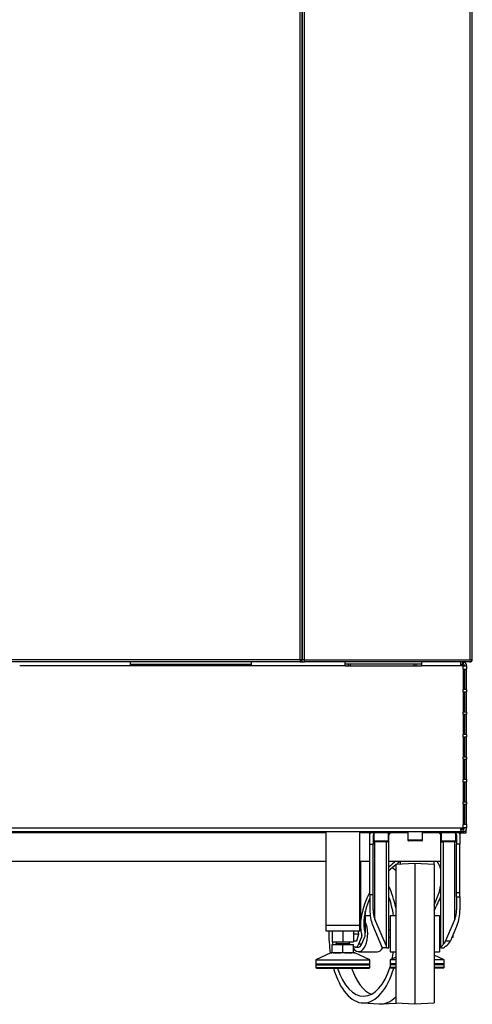
# Model space of a CAD drawing. Units: millimetres. Extents: x 641 to 6218, y -382 to 3064.
# Drawn here: x 1685 to 2087, y -373 to 502 of the extents above; entities that cross this region are included whole.
import ezdxf

# ---------------------------------------------------------------- set-up
doc = ezdxf.new("R2010")
doc.units = ezdxf.units.MM
doc.layers.add('DDT_620_8-10_', color=7, linetype='Continuous')
doc.layers.add('FactualArea', color=7, linetype='Continuous')

# ---------------------------------------------------------------- blocks, each defined once
blk = doc.blocks.new('SE2')
at = {"layer": 'DDT_620_8-10_', "color": 2, "linetype": 'Continuous'}
for p, q in [((1293, 314.36), (1293, 1293.36)), ((1295, 1293.36), (1295, 314.36)), ((1295, 314.36), (1295, 1293.36)), ((1297, 314.36), (1297, 1293.36)), ((1444, 314.36), (1444, 1293.36)), ((1446, 314.36), (1446, 1293.36)), ((1293, 314.36), (893, 314.36)), ((1293, 312.36), (893, 312.36)), ((1142, 308.86), (1044, 308.86)), ((1142, 312.36), (1142, 308.86)), ((1142, 310.36), (1250, 310.36)), ((1250, 308.86), (1142, 308.86)), ((1188, 308.86), (1188, 310.36)), ((1189.5, 310.36), (1189.5, 308.86)), ((1246.5, 308.86), (1246.5, 310.36)), ((1248, 310.36), (1248, 308.86)), ((1250, 308.86), (1250, 312.36)), ((1333, 308.86), (1250, 308.86)), ((1293, 314.36), (1293, 314.36)), ((1293, 314.36), (1293, 312.36)), ((1295, 314.36), (1293, 314.36)), ((1293, 312.36), (1297, 312.36)), ((1294, 312.56), (1294, 314.36)), ((1295, 312.56), (1295, 314.36)), ((1297, 314.36), (1295, 314.36)), ((1297, 312.36), (1297, 314.36)), ((1297, 314.36), (1444, 314.36)), ((1443.96, 312.36), (1297, 312.36)), ((1333, 308.86), (1333, 312.36)), ((1401, 310.36), (1333, 310.36)), ((1333, 308.86), (1401, 308.86)), ((1336, 308.86), (1336, 310.36)), ((1337.5, 310.36), (1337.5, 308.86)), ((1394.5, 308.86), (1394.5, 310.36)), ((1396, 310.36), (1396, 308.86)), ((1401, 312.36), (1401, 308.86)), ((1435.7, 308.86), (1401, 308.86)), ((1435.7, 312.3), (1435.3, 312.36)), ((1435.7, 308.86), (1435.7, 312.3)), ((1435.7, 310.36), (1437.5, 310.36)), ((1438, 308.86), (1435.7, 308.86)), ((1437, 308.86), (1437, 310.36)), ((1437.5, 310.36), (1437.5, 312.36)), ((1438.14, 312.3), (1437.77, 310.34)), ((1438, 308.86), (1441, 308.86)), ((1438, 305.86), (1438, 308.86)), ((1438.5, 312.22), (1438.5, 312.36)), ((1438.5, 309.98), (1438.5, 308.86)), ((1441, 308.86), (1441, 305.86)), ((1444, 312.36), (1443.96, 312.36)), ((1444, 314.36), (1445, 314.36)), ((1445.73, 314.36), (1445, 314.36)), ((1445, 314.36), (1445, 312.95)), ((1445, 313.36), (1445.41, 312.95)), ((1445.73, 314.36), (1446, 314.36)), ((1438, 305.86), (1441, 305.86)), ((1438, 305.86), (1438, 287.86)), ((1438.5, 305.86), (1438.5, 287.86)), ((1438.5, 301.86), (1439, 301.86)), ((1438.5, 301.56), (1438.71, 301.56)), ((1438.59, 301.56), (1438.59, 301.86)), ((1438.71, 301.56), (1438.71, 287.86)), ((1439, 301.56), (1438.71, 301.56)), ((1439, 305.86), (1439, 287.86)), ((1441, 287.86), (1441, 305.86)), ((1441, 287.86), (1438, 287.86)), ((1438, 285.86), (1438, 287.86)), ((1438, 285.86), (1441, 285.86)), ((1438, 285.86), (1438, 267.86)), ((1438, 280.86), (1438.5, 280.86)), ((1438.5, 285.86), (1438.5, 280.86)), ((1438.5, 280.86), (1438.5, 277.36)), ((1438.71, 285.86), (1438.71, 275.06)), ((1439, 285.86), (1439, 267.86)), ((1441, 287.86), (1441, 285.86)), ((1441, 267.86), (1441, 285.86)), ((1438, 277.36), (1438.5, 277.36)), ((1438.5, 275.86), (1438, 275.86)), ((1438.5, 275.86), (1438.5, 277.36)), ((1438.5, 270.86), (1438.5, 275.86)), ((1438.71, 275.06), (1438.5, 275.06)), ((1439, 274.86), (1438.5, 274.86)), ((1438.71, 275.06), (1439, 275.06)), ((1438.5, 270.86), (1438, 270.86)), ((1441, 267.86), (1438, 267.86)), ((1438, 265.86), (1438, 267.86)), ((1438, 265.86), (1441, 265.86)), ((1438, 265.86), (1438, 247.86)), ((1438.37, 267.86), (1438.37, 270.86)), ((1438.37, 248.36), (1438.37, 265.36)), ((1438.37, 265.36), (1438.87, 265.36)), ((1438.5, 270.86), (1439, 270.86)), ((1438.87, 265.86), (1438.87, 265.36)), ((1439, 265.36), (1438.87, 265.36)), ((1439, 265.86), (1439, 247.86)), ((1441, 267.86), (1441, 265.86)), ((1441, 247.86), (1441, 265.86)), ((1439, 248.36), (1438, 248.36)), ((1441, 247.86), (1438, 247.86)), ((1438, 245.86), (1438, 247.86)), ((1438, 245.86), (1441, 245.86)), ((1438, 245.86), (1438, 227.86)), ((1438.37, 229.36), (1438.37, 245.86)), ((1439, 245.86), (1439, 227.86)), ((1441, 247.86), (1441, 245.86)), ((1441, 227.86), (1441, 245.86)), ((1439, 229.36), (1438, 229.36)), ((1441, 227.86), (1438, 227.86)), ((1438, 225.86), (1438, 227.86)), ((1441, 227.86), (1441, 225.86)), ((1438, 225.86), (1441, 225.86)), ((1438, 225.86), (1438, 207.86)), ((1438.37, 210.36), (1438.37, 225.86)), ((1439, 225.86), (1439, 207.86)), ((1441, 207.86), (1441, 225.86)), ((1439, 210.36), (1438, 210.36)), ((1438, 208.36), (1439, 208.36)), ((1441, 207.86), (1438, 207.86)), ((1438, 205.86), (1438, 207.86)), ((1438, 205.86), (1441, 205.86)), ((1438, 205.86), (1438, 187.86)), ((1438.37, 207.86), (1438.37, 208.36)), ((1438.37, 191.36), (1438.37, 205.86)), ((1439, 205.86), (1439, 187.86)), ((1441, 207.86), (1441, 205.86)), ((1441, 187.86), (1441, 205.86)), ((1439, 191.36), (1438, 191.36)), ((1438, 189.36), (1439, 189.36)), ((1441, 187.86), (1438, 187.86)), ((1438, 185.86), (1438, 187.86)), ((1438, 185.86), (1441, 185.86)), ((1438, 185.86), (1438, 167.86)), ((1438.37, 187.86), (1438.37, 189.36)), ((1438.37, 172.36), (1438.37, 185.86)), ((1439, 185.86), (1439, 167.86)), ((1441, 187.86), (1441, 185.86)), ((1441, 167.86), (1441, 185.86)), ((1439, 172.36), (1438, 172.36)), ((1438, 164.86), (1438, 167.86)), ((1441, 167.86), (1438, 167.86)), ((1441, 167.86), (1441, 164.86)), ((750.3, 164.86), (1435.7, 164.86)), ((1435.3, 161.36), (750.7, 161.36)), ((1316, 160.36), (870, 160.36)), ((1316, 161.36), (1316, 78.36)), ((1346, 78.36), (1346, 161.36)), ((1355, 160.36), (1346, 160.36)), ((1355, 159.29), (1355, 161.36)), ((1355, 150.36), (1355, 159.29)), ((1367, 160.36), (1355.88, 160.36)), ((1358, 158.36), (1358, 150.36)), ((1358, 158.36), (1358.5, 158.36)), ((1358.5, 159.55), (1358.5, 152.96)), ((1367, 160.36), (1367, 161.36)), ((1388.75, 160.36), (1367, 160.36)), ((1371.5, 152.96), (1371.5, 160.36)), ((1372, 158.36), (1371.5, 158.36)), ((1372, 58.36), (1372, 158.36)), ((1388.75, 161.36), (1388.75, 153.96)), ((1401.75, 153.96), (1401.75, 161.36)), ((1423, 160.36), (1401.75, 160.36)), ((1418, 58.48), (1418, 158.36)), ((1418.5, 158.36), (1418, 158.36)), ((1418.5, 160.36), (1418.5, 152.96)), ((1423, 160.36), (1423, 161.36)), ((1434.12, 160.36), (1423, 160.36)), ((1431.5, 152.96), (1431.5, 159.55)), ((1431.5, 158.36), (1432, 158.36)), ((1432, 158.36), (1432, 150.36)), ((1435, 159.29), (1435, 161.36)), ((1435, 160.36), (1440.65, 160.36)), ((1435, 159.29), (1435, 150.36)), ((1435.3, 161.36), (1435.7, 161.42)), ((1437.5, 161.36), (1435.3, 161.36)), ((1435.7, 164.86), (1435.7, 161.42)), ((1435.7, 164.86), (1438, 164.86)), ((1437.5, 163.36), (1435.7, 163.36)), ((1437, 164.86), (1437, 164.39)), ((1437.5, 164.86), (1437.5, 163.36)), ((1437.5, 163.36), (1437.5, 161.36)), ((1438.14, 161.42), (1437.5, 161.36)), ((1438.14, 161.42), (1437.77, 163.39)), ((1441, 164.86), (1438, 164.86)), ((1440.65, 160.36), (1440.65, 163.34)), ((1355, 105.48), (1355, 150.36)), ((1355, 150.36), (1358, 150.36)), ((1358, 105.48), (1358, 150.36)), ((1371.5, 152.96), (1358.5, 152.96)), ((1370.9, 152.36), (1359.1, 152.36)), ((1359.46, 83.75), (1359.46, 152.36)), ((1369.66, 59.74), (1369.66, 152.36)), ((1401.75, 153.96), (1388.75, 153.96)), ((1401.15, 153.36), (1389.35, 153.36)), ((1431.5, 152.96), (1418.5, 152.96)), ((1430.9, 152.36), (1419.1, 152.36)), ((1420.34, 61.43), (1420.34, 152.36)), ((1430.54, 83.75), (1430.54, 152.36)), ((1432, 107.51), (1432, 150.36)), ((1435, 150.36), (1432, 150.36)), ((1435, 107.51), (1435, 150.36)), ((870, 135.36), (1316, 135.36)), ((1346, 135.36), (1355, 135.36)), ((1346.65, 135.36), (1346.65, 78.33)), ((1372, 135.36), (1418, 135.36)), ((1395, 133.36), (1378, 132.47)), ((1378, 132.47), (1378, 9.25)), ((1378.72, 132.51), (1378.61, 132.51)), ((1382, 135.36), (1382, 132.68)), ((1395, 133.36), (1395, 8.36)), ((1412, 132.47), (1395, 133.36)), ((1412, 132.47), (1412, 135.36)), ((1412, 132.47), (1412, 9.25)), ((1355, 105.48), (1355, 92.08)), ((1358, 105.48), (1355, 105.48)), ((1358, 92.08), (1358, 105.48)), ((1432, 103.61), (1432, 107.51)), ((1432, 107.51), (1435, 107.51)), ((1435, 103.61), (1435, 107.51)), ((1432, 103.61), (1432, 92.08)), ((1432, 103.61), (1435, 103.61)), ((1435, 103.61), (1435, 92.08)), ((1350.81, 89.93), (1350.81, 71.67)), ((1350.98, 70.45), (1350.98, 90.66)), ((1355.31, 86.86), (1350.98, 86.86)), ((1369.66, 59.74), (1359.46, 83.75)), ((1373, 86.86), (1373, 54.86)), ((1378, 86.86), (1373, 86.86)), ((1417, 86.86), (1412, 86.86)), ((1417, 86.86), (1417, 54.86)), ((1430.54, 83.75), (1422.34, 64.45)), ((1316, 78.36), (1346, 78.36)), ((1316, 78.36), (1316, 73.36)), ((1316, 78.36), (1346, 78.36)), ((1316, 73.36), (1346, 73.36)), ((1321.5, 72.97), (1321.5, 63.76)), ((1331, 72.97), (1331, 63.76)), ((1340.5, 72.97), (1340.5, 63.76)), ((1340.66, 70.86), (1340.5, 71.4)), ((1340.5, 70.32), (1340.66, 70.86)), ((1340.66, 70.86), (1345.25, 70.86)), ((1343.44, 64.61), (1345.25, 70.86)), ((1345.25, 70.86), (1344.52, 73.36)), ((1346, 73.36), (1346, 78.36)), ((1357.34, 78.76), (1366, 58.36)), ((1373, 73.86), (1372, 73.86)), ((1418, 73.86), (1417, 73.86)), ((1432.66, 78.76), (1426.59, 64.45)), ((1429, 67.86), (1429, 70.14)), ((1326.25, 63.36), (1321.5, 63.76)), ((1326.25, 63.36), (1321.5, 63.36)), ((1322.29, 61.36), (1339.72, 61.36)), ((1322.29, 61.36), (1322.29, 61.21)), ((1325, 63.36), (1325, 62.16)), ((1325, 62.16), (1337, 62.16)), ((1331, 63.76), (1326.25, 63.36)), ((1335.75, 63.36), (1326.25, 63.36)), ((1335.75, 63.36), (1331, 63.76)), ((1340.5, 63.76), (1335.75, 63.36)), ((1340.5, 63.36), (1335.75, 63.36)), ((1337, 62.16), (1337, 63.36)), ((1339.72, 61.21), (1339.72, 61.36)), ((1340.5, 64.61), (1343.44, 64.61)), ((1345.3, 61.72), (1347.71, 67.47)), ((1345.3, 61.72), (1347.89, 61.72)), ((1347.71, 69.85), (1347.71, 67.47)), ((1347.89, 61.72), (1350.31, 67.47)), ((1372, 67.86), (1373, 67.86)), ((1417, 67.86), (1418, 67.86)), ((1422.34, 64.45), (1426.59, 64.45)), ((1428.03, 67.86), (1429, 67.86)), ((1320.4, 53.82), (1307, 47.68)), ((1341.6, 53.82), (1320.4, 53.82)), ((1320.61, 53.86), (1321.38, 53.86)), ((1321.5, 61.21), (1331, 61.21)), ((1321.5, 54.26), (1321.5, 61.21)), ((1321.5, 54.26), (1326.25, 53.86)), ((1322.83, 53.86), (1329.27, 53.86)), ((1326.25, 53.86), (1331, 54.26)), ((1331, 61.21), (1340.5, 61.21)), ((1331, 54.26), (1331, 61.21)), ((1331, 54.26), (1335.75, 53.86)), ((1332.75, 53.86), (1339.08, 53.86)), ((1335.75, 53.86), (1340.5, 54.26)), ((1340.5, 54.26), (1340.5, 61.21)), ((1342.23, 58.86), (1340.5, 58.86)), ((1340.52, 53.86), (1341.39, 53.86)), ((1355, 47.68), (1341.6, 53.82)), ((1342.23, 58.86), (1344.83, 58.86)), ((1345.1, 54.86), (1361.56, 54.86)), ((1370.19, 58.36), (1366, 58.36)), ((1370.19, 58.36), (1372, 58.36)), ((1373, 54.86), (1378, 54.86)), ((1412, 54.86), (1417, 54.86)), ((1418, 58.36), (1418, 58.48)), ((1418, 58.36), (1421, 58.36)), ((1421, 58.36), (1421, 58.48)), ((1307, 47.68), (1355, 47.68)), ((1307, 47.68), (1307.06, 44.17)), ((1307.06, 44.17), (1354.94, 44.17)), ((1354.94, 44.17), (1355, 47.68)), ((1378, 49.97), (1373, 47.68)), ((1378, 47.68), (1373, 47.68)), ((1373, 47.68), (1373.06, 44.17)), ((1378, 44.17), (1373.06, 44.17)), ((1421, 47.68), (1412, 51.8)), ((1421, 47.68), (1412, 47.68)), ((1420.94, 44.17), (1412, 44.17)), ((1420.94, 44.17), (1421, 47.68)), ((1307, 43.18), (1355, 43.18)), ((1307, 43.18), (1307, 40.82)), ((1307, 40.82), (1355, 40.82)), ((1307.5, 43.68), (1354.5, 43.68)), ((1307.5, 40.32), (1354.5, 40.32)), ((1355, 40.82), (1355, 43.18)), ((1378, 43.18), (1373, 43.18)), ((1373, 43.18), (1373, 40.82)), ((1378, 40.82), (1373, 40.82)), ((1378, 43.68), (1373.5, 43.68)), ((1378, 40.32), (1373.5, 40.32)), ((1420.5, 43.68), (1412, 43.68)), ((1421, 43.18), (1412, 43.18)), ((1421, 40.82), (1412, 40.82)), ((1420.5, 40.32), (1412, 40.32)), ((1421, 40.82), (1421, 43.18)), ((1348.5, 9.28), (1363.21, 8.39)), ((1365.1, 8.39), (1378.72, 9.21)), ((1378, 9.25), (1395, 8.36)), ((1395, 8.36), (1412, 9.25))]:
    blk.add_line(p, q, dxfattribs=at)
for centre, radius, start, end in [((1293, 312.56), 1, 348.34606, 0), ((1293, 312.56), 2, 354.20324, 0), ((1437.5, 308.87), 1.49, 79.45119, 90.00407), ((1437.5, 308.86), 1.5, 0, 79.4836), ((1437.5, 308.86), 3.5, 0, 79.48361), ((1444, 314.36), 2, 270, 315), ((1444, 314.36), 2, 300.30845, 315), ((1444, 314.36), 2, 315, 0), ((1360, 158.36), 2, 90, 180), ((1374, 158.36), 2, 90, 180), ((1416, 158.36), 2, 0, 90), ((1430, 158.36), 2, 0, 90), ((1437.5, 164.86), 1.5, 270.00071, 280.52516), ((1437.5, 164.86), 3.5, 270, 280.51642), ((1437.5, 164.86), 1.5, 280.51642, 0), ((1437.5, 164.86), 3.5, 280.51642, 0), ((1359.1, 152.96), 0.6, 180, 270), ((1370.9, 152.96), 0.6, 270, 0), ((1389.35, 153.96), 0.6, 180, 270), ((1401.15, 153.96), 0.6, 270, 0), ((1419.1, 152.96), 0.6, 180, 270), ((1430.9, 152.96), 0.6, 270, 0), ((1324.2, 62.16), 0.8, 270, 0), ((1337.8, 62.16), 0.8, 180, 270), ((1413.14, 68.36), 10, 316.09282, 337), ((1417.38, 68.36), 10, 300.5528, 337), ((1320.61, 53.36), 0.5, 90, 114.60251), ((1341.39, 53.36), 0.5, 65.39749, 90), ((1307.56, 44.18), 0.5, 181, 270), ((1354.44, 44.18), 0.5, 270, 359), ((1373.56, 44.18), 0.5, 181, 270), ((1420.44, 44.18), 0.5, 270, 359), ((1307.5, 43.18), 0.5, 90, 180), ((1307.5, 40.82), 0.5, 180, 270), ((1354.5, 43.18), 0.5, 0, 90), ((1354.5, 40.82), 0.5, 270, 0), ((1373.5, 43.18), 0.5, 90, 180), ((1373.5, 40.82), 0.5, 180, 270), ((1420.5, 43.18), 0.5, 0, 90), ((1420.5, 40.82), 0.5, 270, 0)]:
    blk.add_arc(centre, radius, start, end, dxfattribs=at)
for centre, major_axis, ratio, start_param, end_param in [((1384.15, 100.67), (-29.4, -41.54), 0.560314, 4.201228, 4.372796), ((1384.15, 100.67), (-27.05, -38.22), 0.560314, 4.222066, 4.402747), ((1384.15, 100.67), (-27.05, -38.22), 0.560314, 4.105205, 4.204474), ((1384.15, 100.67), (-27.05, -38.22), 0.560314, 2.667034, 2.952527), ((1364.15, 70.86), (0, 62.5), 0.5, -0.458999, -0.352962), ((1384.15, 100.67), (-27.05, -38.22), 0.560314, 1.84036, 2.276793), ((1384.15, 100.67), (-29.4, -41.54), 0.560314, 4.933323, 5.872822), ((1349.43, 70.86), (0, 61.61), 0.5, 5.095815, 5.461034), ((1384.15, 100.67), (-27.05, -38.22), 0.560314, 5.049392, 5.872822), ((1349.43, 70.86), (0, 55.61), 0.5, 5.004237, 5.336201), ((1384.15, 100.67), (-29.4, -41.54), 0.560314, 1.737975, 2.026755), ((1363, 92.08), (0, -18.85), 0.424475, 4.712389, 5.497787), ((1363, 92.08), (0, -11.78), 0.424475, 4.712389, 5.497787), ((1427, 92.08), (0, -11.78), 0.424475, 0.785398, 1.570796), ((1427, 92.08), (0, -18.85), 0.424475, 0.785398, 1.570796), ((1345.1, 70.86), (0, 16), 0.5, 2.528667, 5.458768), ((1349.43, 70.86), (0, 61.61), 0.5, 1.530207, 1.855265), ((1345.98, 67.47), (3.92, 5.54), 0.560314, 5.089907, 5.872822), ((1349.43, 70.86), (0, 55.61), 0.5, -4.577107, -4.537973), ((1342.23, 66.86), (0, -8), 0.5, 0, 0.872665), ((1344.83, 66.86), (0, -8), 0.5, 0, 0.872665), ((1345.98, 67.47), (1.57, 2.22), 0.560314, 5.089907, 5.872822), ((1361.56, 70.86), (0, 16), 0.5, 3.141593, 3.815723), ((1364, 46.41), (0, 18.85), 0.424475, -0.884232, -0.785398), ((1349.43, 70.86), (0, 55.61), 0.5, 4.299547, 4.420541), ((1349.43, 70.86), (0, 61.61), 0.5, 2.089472, 4.193713), ((1349.43, 70.86), (0, 55.61), 0.5, 2.152224, 4.153082), ((1361.56, 70.86), (0, 54.88), 0.5, 2.161037, 2.949938), ((1364.15, 70.86), (0, 62.5), 0.5, 3.11133, 3.600591)]:
    blk.add_ellipse(centre, major_axis=major_axis, ratio=ratio, start_param=start_param, end_param=end_param, dxfattribs=at)
for points, knots in [([(1443.96, 312.36), (1444.13, 312.36), (1444.3, 312.41), (1444.65, 312.61), (1444.83, 312.76), (1445, 312.95)], [0, 0, 0, 0, 0.5, 0.5, 1, 1, 1, 1]), ([(1355, 159.29), (1355, 159.65), (1355.06, 159.92), (1355.28, 160.19), (1355.37, 160.25), (1355.59, 160.34), (1355.73, 160.36), (1355.88, 160.36)], [0, 0, 0, 0, 0.5, 0.5, 0.75, 0.75, 1, 1, 1, 1]), ([(1434.12, 160.36), (1434.43, 160.36), (1434.64, 160.28), (1434.86, 160.01), (1434.92, 159.9), (1434.98, 159.63), (1435, 159.47), (1435, 159.29)], [0, 0, 0, 0, 0.5, 0.5, 0.75, 0.75, 1, 1, 1, 1]), ([(1435.3, 163.36), (1435.59, 163.36), (1435.87, 163.45), (1436.43, 163.8), (1436.72, 164.06), (1437, 164.39)], [0, 0, 0, 0, 0.5, 0.5, 1, 1, 1, 1]), ([(1418, 58.48), (1418, 58.57), (1418.06, 58.71), (1418.24, 58.99), (1418.31, 59.09), (1418.48, 59.32), (1418.57, 59.44), (1418.78, 59.7), (1418.9, 59.84), (1419.14, 60.12), (1419.28, 60.28), (1419.7, 60.75), (1420.01, 61.08), (1420.34, 61.43)], [0, 0, 0, 0, 0.25, 0.25, 0.375, 0.375, 0.5, 0.5, 0.625, 0.625, 0.75, 0.75, 1, 1, 1, 1]), ([(1422.46, 59.75), (1422.24, 59.62), (1422.04, 59.48), (1421.77, 59.29), (1421.68, 59.23), (1421.53, 59.11), (1421.46, 59.05), (1421.27, 58.88), (1421.17, 58.78), (1421.04, 58.61), (1421, 58.54), (1421, 58.48)], [0, 0, 0, 0, 0.25, 0.25, 0.375, 0.375, 0.5, 0.5, 0.75, 0.75, 1, 1, 1, 1])]:
    blk.add_open_spline(points, degree=3, knots=knots, dxfattribs=at)

msp = doc.modelspace()

# ---------------------------------------------------------------- block references
at = {"layer": 'FactualArea', "color": 7}
msp.add_blockref('SE2', (641.44, -381.53), dxfattribs=at)

doc.saveas('drawing.dxf')
